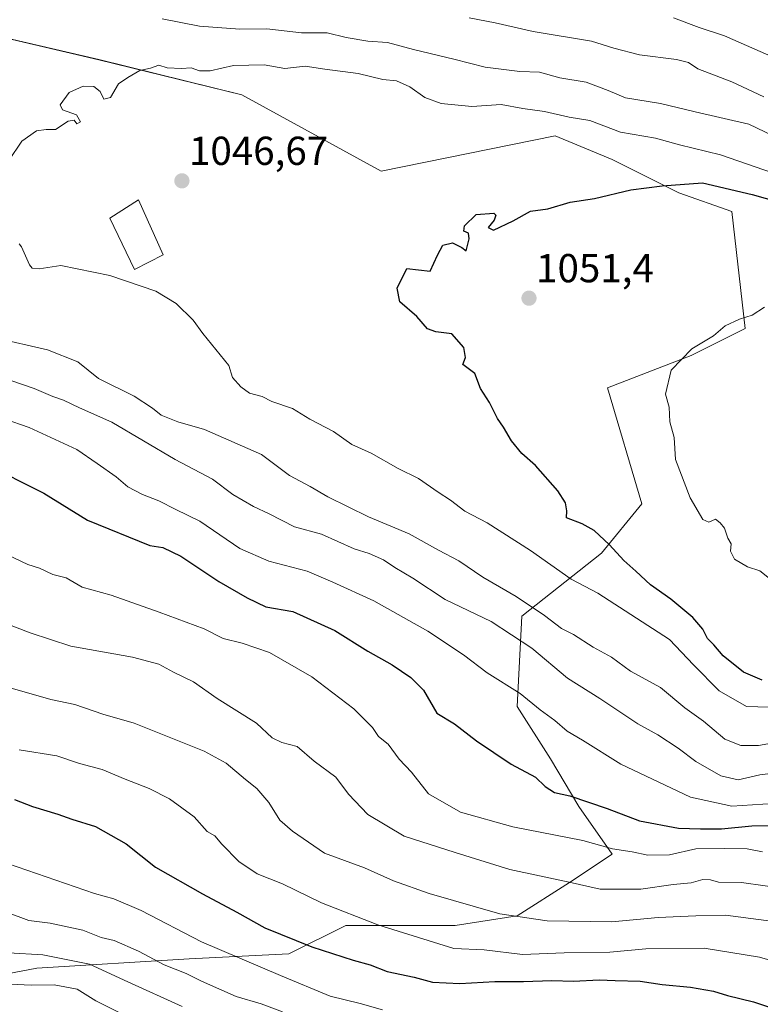
# Model space of a CAD drawing. Units: metres. Extents: x 661865 to 665328, y 4737272 to 4739666.
# Drawn here: x 663934 to 664118, y 4737749 to 4737993 of the extents above; entities that cross this region are included whole.
import ezdxf
from ezdxf.enums import TextEntityAlignment as Align

# ---------------------------------------------------------------- set-up
doc = ezdxf.new("R2010")
doc.units = ezdxf.units.M
doc.header["$MEASUREMENT"] = 0
for name, color, linetype, lineweight in [('Arbolado forestal CxS', 92, 'Continuous', 0), ('Carátula', 7, 'Continuous', 5), ('Curva de nivel maestra', 36, 'Continuous', 30), ('Curva de nivel normal', 36, 'Continuous', 0), ('Edificación', 1, 'Continuous', 13), ('Edificación Cxs', 1, 'Continuous', 13), ('Matorral CxS', 135, 'Continuous', 0), ('Punto de cota en terreno', 7, 'Continuous', 0), ('Rótulo de punto de cota en terreno', 19, 'Continuous', 0)]:
    doc.layers.add(name, color=color, linetype=linetype, lineweight=lineweight)
doc.styles.add('Arial', font='txt', dxfattribs={"height": 0.2})

# ---------------------------------------------------------------- blocks, each defined once
blk = doc.blocks.new('*U150')
at = {"layer": 'Arbolado forestal CxS', "color": 92, "linetype": 'Continuous', "lineweight": 0}
blk.add_polyline3d([(663913.7619, 4737753.6925, 977.7238), (663938.4867, 4737758.4029, 980.3678), (663976.1625, 4737760.7581, 991.0412), (664000.8871, 4737761.9357, 997.3386), (664015.0151, 4737769.0031, 1002.6895), (664042.0949, 4737769.0025, 1006.2902), (664057.4007, 4737771.3583, 1008.4053), (664070.3515, 4737779.6029, 1013.6688), (664080.9485, 4737786.6703, 1017.9587), (664072.7067, 4737798.4493, 1023.1754), (664065.6429, 4737810.2293, 1026.2637), (664057.4011, 4737823.1861, 1028.8082), (664058.5781, 4737845.5667, 1037.4061), (664078.2809, 4737861.1569, 1048.3867), (664088.2991, 4737873.4005, 1053.4515), (664079.7713, 4737902.1059, 1053.6241), (664100.5431, 4737910.1305, 1055.5825), (664113.8999, 4737916.8081, 1055.8307), (664110.5603, 4737945.7475, 1052.06), (664097.4323, 4737950.3997, 1051.073), (664080.9495, 4737958.6459, 1049.1744), (664066.8207, 4737964.5351, 1048.0185), (664023.7421, 4737955.7673, 1048.6657), (663989.2365, 4737974.6895, 1046.3636), (663953.7929, 4737983.3839, 1044.7245), (663914.6613, 4737992.5007, 1043.1487)], dxfattribs=at)
blk = doc.blocks.new('*U197')
at = {"layer": 'Curva de nivel normal', "color": 36, "linetype": 'Continuous', "lineweight": 0}
for points in [[(664122.92, 4737963.55, 1040), (664114.78, 4737967.41, 1040), (664101.5, 4737970.46, 1040), (664092.93, 4737972.56, 1040), (664084.25, 4737973.9, 1040), (664079.92, 4737975.75, 1040), (664074.5, 4737977.79, 1040), (664068, 4737978.86, 1040), (664062.96, 4737980.28, 1040), (664058.05, 4737980.46, 1040), (664049.47, 4737981.53, 1040), (664041.72, 4737983.5, 1040), (664031.78, 4737985.9, 1040), (664025.29, 4737987.63, 1040), (664020.45, 4737987.95, 1040), (664015.05, 4737988.91, 1040), (664010.38, 4737990.01, 1040), (664004.01, 4737990.04, 1040), (663995.38, 4737991, 1040), (663988.72, 4737990.9, 1040), (663978.76, 4737991.67, 1040), (663969.52, 4737993.53, 1040)], [(663928.06, 4737914.46, 1040), (663941.06, 4737911.52, 1040), (663948.64, 4737908.58, 1040), (663953.71, 4737904.47, 1040), (663962.57, 4737900.03, 1040), (663967.11, 4737897.09, 1040), (663969.23, 4737895.37, 1040), (663973.39, 4737893.66, 1040), (663980.01, 4737891.78, 1040), (663994.1, 4737885.59, 1040), (664001.05, 4737880.41, 1040), (664006.16, 4737877.7, 1040), (664010.52, 4737875.14, 1040), (664020.58, 4737870.19, 1040), (664030.69, 4737865.97, 1040), (664037.96, 4737861.92, 1040), (664042.98, 4737859.27, 1040), (664048.93, 4737855.22, 1040), (664057.19, 4737850.45, 1040), (664064.19, 4737845.76, 1040), (664068.39, 4737842.52, 1040), (664071.36, 4737841.02, 1040), (664076.25, 4737837.88, 1040), (664080.78, 4737835.46, 1040), (664085.51, 4737831.98, 1040), (664092.88, 4737827.89, 1040), (664098.92, 4737822.89, 1040), (664103.56, 4737819.54, 1040), (664108.85, 4737815.11, 1040), (664112.81, 4737813.54, 1040), (664117.18, 4737813.56, 1040), (664123.61, 4737814.7, 1040)]]:
    blk.add_polyline3d(points, dxfattribs=at)
blk = doc.blocks.new('*U198')
at = {"layer": 'Curva de nivel normal', "color": 36, "linetype": 'Continuous', "lineweight": 0}
blk.add_polyline3d([(663928.69, 4737785.17, 995), (663952.72, 4737776.93, 995), (663957.54, 4737775.57, 995), (663964.3, 4737772.67, 995), (663979.23, 4737764.92, 995), (663998.78, 4737756.61, 995), (664011.14, 4737751.51, 995), (664018.57, 4737749.63, 995), (664024.07, 4737748.06, 995)], dxfattribs=at)
blk = doc.blocks.new('*U204')
at = {"layer": 'Curva de nivel normal', "color": 36, "linetype": 'Continuous', "lineweight": 0}
for points in [[(664118.5, 4737974.21, 1035), (664110.61, 4737977.92, 1035), (664102.2, 4737981.15, 1035), (664099.82, 4737982.71, 1035), (664096.91, 4737983.42, 1035), (664087.71, 4737984.56, 1035), (664081.38, 4737986.2, 1035), (664075.83, 4737987.95, 1035), (664061.37, 4737990.33, 1035), (664051.93, 4737992.54, 1035), (664045.5, 4737993.78, 1035)], [(663929.4, 4737904.82, 1035), (663937.76, 4737901.96, 1035), (663942.4, 4737899.97, 1035), (663945.06, 4737899.08, 1035), (663949.06, 4737897.13, 1035), (663957.06, 4737893.65, 1035), (663972.71, 4737884.41, 1035), (663981.98, 4737879.51, 1035), (663986.98, 4737875.7, 1035), (663992.08, 4737872.71, 1035), (663995.99, 4737870.9, 1035), (664002.25, 4737867.73, 1035), (664008.93, 4737865.88, 1035), (664017.06, 4737862.27, 1035), (664020.75, 4737861.1, 1035), (664024.34, 4737859.55, 1035), (664027.1, 4737857.67, 1035), (664031.58, 4737854.98, 1035), (664039.56, 4737849.67, 1035), (664050.96, 4737844.22, 1035), (664061.03, 4737837.66, 1035), (664069.92, 4737830.22, 1035), (664077.88, 4737825.19, 1035), (664087.27, 4737818.95, 1035), (664092.24, 4737816.22, 1035), (664097.26, 4737812.89, 1035), (664101.65, 4737809.59, 1035), (664107.89, 4737806.06, 1035), (664112.14, 4737805.07, 1035), (664117.5, 4737806.32, 1035), (664122.2, 4737806.86, 1035)]]:
    blk.add_polyline3d(points, dxfattribs=at)
blk = doc.blocks.new('*U206')
at = {"layer": 'Curva de nivel normal', "color": 36, "linetype": 'Continuous', "lineweight": 0}
for points in [[(664124.91, 4737953.87, 1045), (664107.78, 4737959.82, 1045), (664097.59, 4737962.27, 1045), (664091.71, 4737963.91, 1045), (664083.04, 4737965.39, 1045), (664075.38, 4737968.3, 1045), (664070.26, 4737969.13, 1045), (664064.21, 4737970.56, 1045), (664058.79, 4737971.3, 1045), (664053.46, 4737972.29, 1045), (664046.16, 4737971.77, 1045), (664038.57, 4737972.52, 1045), (664034.56, 4737974.05, 1045), (664030.85, 4737976.65, 1045), (664027.53, 4737978.1, 1045), (664024.17, 4737978.5, 1045), (664018.05, 4737979.92, 1045), (664009.82, 4737980.99, 1045), (664004.94, 4737981.75, 1045), (663999.9, 4737981.17, 1045), (663994.74, 4737982.11, 1045), (663987.19, 4737981.94, 1045), (663981.39, 4737980.61, 1045), (663978.72, 4737980.65, 1045), (663976.72, 4737981.37, 1045), (663974.31, 4737981.16, 1045), (663970.74, 4737981.38, 1045), (663968.64, 4737982.03, 1045), (663966.62, 4737981.31, 1045), (663964, 4737980.67, 1045), (663960.96, 4737978.94, 1045), (663958.72, 4737977.38, 1045), (663956.73, 4737974.02, 1045), (663955.01, 4737973.62, 1045), (663954.18, 4737975.46, 1045), (663952.57, 4737976.71, 1045), (663949.9, 4737976.78, 1045), (663946.5, 4737975.22, 1045), (663944.23, 4737972.23, 1045), (663944.84, 4737970.95, 1045), (663948.25, 4737969.72, 1045), (663949.26, 4737967.96, 1045), (663948.4, 4737967.53, 1045), (663947.67, 4737968.44, 1045), (663946.23, 4737968.14, 1045), (663943.06, 4737966.13, 1045), (663940.73, 4737966.1, 1045), (663938.4, 4737965.76, 1045), (663934.73, 4737963.23, 1045), (663931.51, 4737958.38, 1045)], [(663934.05, 4737937.76, 1045), (663934.7, 4737937.06, 1045), (663936.62, 4737932.58, 1045), (663937.31, 4737931.75, 1045), (663939.04, 4737931.61, 1045), (663944.4, 4737932.38, 1045), (663956.52, 4737929.96, 1045), (663967.9, 4737926.07, 1045), (663972.99, 4737923.04, 1045), (663977.14, 4737918.88, 1045), (663979.57, 4737915.58, 1045), (663986.02, 4737907.67, 1045), (663986.94, 4737904.66, 1045), (663988.95, 4737902.36, 1045), (663991.16, 4737900.76, 1045), (663994.23, 4737899.94, 1045), (663996.7, 4737898.72, 1045), (664001.75, 4737897.03, 1045), (664006.09, 4737894.37, 1045), (664011.95, 4737891.3, 1045), (664016.44, 4737888.11, 1045), (664021.3, 4737885.9, 1045), (664027.94, 4737882.13, 1045), (664032.98, 4737879.69, 1045), (664037.89, 4737876.27, 1045), (664040.94, 4737874.29, 1045), (664044.42, 4737871.55, 1045), (664050.03, 4737868.66, 1045), (664060.75, 4737861.88, 1045), (664070.78, 4737854.77, 1045), (664077.37, 4737851.27, 1045), (664095.15, 4737839.76, 1045), (664101.13, 4737833.49, 1045), (664107.46, 4737827.1, 1045), (664114.2, 4737823.17, 1045), (664122.68, 4737822.98, 1045)]]:
    blk.add_polyline3d(points, dxfattribs=at)
blk = doc.blocks.new('*U208')
at = {"layer": 'Curva de nivel normal', "color": 36, "linetype": 'Continuous', "lineweight": 0}
blk.add_polyline3d([(663930.91, 4737772.29, 990), (663936.51, 4737770.18, 990), (663941.75, 4737769.59, 990), (663949.82, 4737767.83, 990), (663954.41, 4737766.03, 990), (663957.61, 4737765.23, 990), (663963.63, 4737762.59, 990), (663969.97, 4737759.26, 990), (663975.47, 4737757.09, 990), (663979.26, 4737755.22, 990), (663987.86, 4737751.42, 990), (663994, 4737749.61, 990), (663999.31, 4737747.6, 990)], dxfattribs=at)
blk = doc.blocks.new('*U209')
at = {"layer": 'Curva de nivel normal', "color": 36, "linetype": 'Continuous', "lineweight": 0}
blk.add_polyline3d([(663931.89, 4737827.84, 1010), (663941.96, 4737824.91, 1010), (663947.86, 4737823.7, 1010), (663954.79, 4737821.32, 1010), (663962.6, 4737819.12, 1010), (663979.92, 4737812.15, 1010), (663985.31, 4737809.17, 1010), (663990.11, 4737805.1, 1010), (663992.93, 4737802.94, 1010), (663995.89, 4737799.41, 1010), (663998.6, 4737795.06, 1010), (664001.8, 4737792.3, 1010), (664009.67, 4737786.9, 1010), (664019.64, 4737783.27, 1010), (664026.77, 4737780.06, 1010), (664035.61, 4737776.9, 1010), (664053.14, 4737771.85, 1010), (664064.88, 4737770.16, 1010), (664080.88, 4737769.92, 1010), (664092.38, 4737770.94, 1010), (664101.68, 4737771.35, 1010), (664109.01, 4737771.57, 1010), (664123.49, 4737769.63, 1010)], dxfattribs=at)
blk = doc.blocks.new('*U211')
at = {"layer": 'Curva de nivel normal', "color": 36, "linetype": 'Continuous', "lineweight": 0}
blk.add_polyline3d([(663931.46, 4737762.18, 985), (663939.98, 4737761.72, 985), (663951.53, 4737759.43, 985), (663961.01, 4737755.03, 985), (663974.49, 4737748.93, 985)], dxfattribs=at)
blk = doc.blocks.new('*U217')
at = {"layer": 'Curva de nivel normal', "color": 36, "linetype": 'Continuous', "lineweight": 0}
blk.add_polyline3d([(664118.17, 4737787.23, 1020), (664114.36, 4737788, 1020), (664108.66, 4737788.04, 1020), (664101.66, 4737787.97, 1020), (664095.17, 4737786.47, 1020), (664089.75, 4737786.39, 1020), (664085.92, 4737787.22, 1020), (664081.03, 4737788, 1020), (664073.71, 4737789.99, 1020), (664056.38, 4737793.44, 1020), (664043.39, 4737797.01, 1020), (664035.46, 4737801.61, 1020), (664031.26, 4737806.95, 1020), (664028.18, 4737810.14, 1020), (664025.46, 4737813.85, 1020), (664023.08, 4737815.81, 1020), (664021.63, 4737818, 1020), (664016.93, 4737822.66, 1020), (664006.56, 4737830.52, 1020), (663996.04, 4737836.57, 1020), (663989.33, 4737838.9, 1020), (663984.62, 4737840.06, 1020), (663979.93, 4737842.44, 1020), (663968.72, 4737846.56, 1020), (663956.86, 4737850.81, 1020), (663949.68, 4737852.8, 1020), (663945.76, 4737855.07, 1020), (663942.41, 4737855.86, 1020), (663939.1, 4737857.43, 1020), (663936.21, 4737858.37, 1020), (663931.22, 4737860.77, 1020)], dxfattribs=at)
blk = doc.blocks.new('*U228')
at = {"layer": 'Curva de nivel normal', "color": 36, "linetype": 'Continuous', "lineweight": 0}
for points in [[(664273.88, 4737993.99, 1030), (664265.52, 4737985.31, 1030), (664256.37, 4737977.72, 1030), (664244.7, 4737971.22, 1030), (664235.18, 4737969, 1030), (664222.78, 4737967.16, 1030), (664210.13, 4737966.71, 1030), (664200.8, 4737967.95, 1030), (664195.12, 4737970.12, 1030), (664191.44, 4737970.56, 1030), (664186.61, 4737970.16, 1030), (664176.79, 4737971.68, 1030), (664174, 4737972.62, 1030), (664171.54, 4737972.82, 1030), (664168.32, 4737973.28, 1030), (664164.11, 4737972.96, 1030), (664158.89, 4737973.39, 1030), (664148, 4737975.51, 1030), (664140.83, 4737977.46, 1030), (664133.91, 4737979.19, 1030), (664120.96, 4737983.91, 1030), (664108.79, 4737989.3, 1030), (664102.51, 4737991.36, 1030), (664096.16, 4737993.74, 1030)], [(663930.34, 4737894.43, 1030), (663936.56, 4737892.26, 1030), (663948.36, 4737886.85, 1030), (663953.44, 4737883.41, 1030), (663958.11, 4737880.05, 1030), (663960.97, 4737877.59, 1030), (663964.61, 4737875.68, 1030), (663968.7, 4737874.16, 1030), (663972.86, 4737871.98, 1030), (663978.82, 4737869.12, 1030), (663988.74, 4737862.3, 1030), (663995.94, 4737859.17, 1030), (664005.39, 4737856.69, 1030), (664011.79, 4737853.96, 1030), (664021.95, 4737849.34, 1030), (664035.3, 4737841.9, 1030), (664044.15, 4737836, 1030), (664049.96, 4737831.56, 1030), (664058.16, 4737826.46, 1030), (664063.13, 4737822.42, 1030), (664066.77, 4737819.73, 1030), (664069.79, 4737817.07, 1030), (664073.6, 4737814.84, 1030), (664083.06, 4737808.89, 1030), (664100.38, 4737800.79, 1030), (664110.62, 4737798.5, 1030), (664120.79, 4737799.18, 1030)]]:
    blk.add_polyline3d(points, dxfattribs=at)
blk = doc.blocks.new('*U237')
at = {"layer": 'Curva de nivel normal', "color": 36, "linetype": 'Continuous', "lineweight": 0}
blk.add_polyline3d([(663931.81, 4737754.44, 980), (663937.1, 4737754.2, 980), (663942.77, 4737754.32, 980), (663948.42, 4737753.18, 980), (663953.03, 4737750.31, 980), (663958.65, 4737747.53, 980)], dxfattribs=at)
blk = doc.blocks.new('*U243')
at = {"layer": 'Curva de nivel normal', "color": 36, "linetype": 'Continuous', "lineweight": 0}
blk.add_polyline3d([(664118.69, 4737922.1, 1055), (664115.64, 4737920.1, 1055), (664112.5, 4737919.12, 1055), (664108.92, 4737917.5, 1055), (664106.01, 4737914.98, 1055), (664100.71, 4737911.77, 1055), (664095.54, 4737906.47, 1055), (664094.15, 4737900.51, 1055), (664095.05, 4737897.33, 1055), (664095.19, 4737893.68, 1055), (664096.33, 4737889.8, 1055), (664096.66, 4737884.37, 1055), (664100.29, 4737874.85, 1055), (664103.41, 4737869.54, 1055), (664104.89, 4737868.85, 1055), (664106.52, 4737869.62, 1055), (664107.67, 4737868.71, 1055), (664108.78, 4737867.41, 1055), (664109.63, 4737864.93, 1055), (664110.42, 4737863.5, 1055), (664110.26, 4737861.68, 1055), (664111.26, 4737859.66, 1055), (664114.46, 4737857.76, 1055), (664117.5, 4737856.77, 1055), (664119.92, 4737854.87, 1055)], dxfattribs=at)
blk = doc.blocks.new('*U244')
at = {"layer": 'Curva de nivel normal', "color": 36, "linetype": 'Continuous', "lineweight": 0}
blk.add_polyline3d([(663928.41, 4737844.64, 1015), (663936.8, 4737841.48, 1015), (663946.9, 4737838.11, 1015), (663962.12, 4737835.45, 1015), (663968.65, 4737833.69, 1015), (663972.28, 4737831.7, 1015), (663977.29, 4737829.35, 1015), (663983.09, 4737825.15, 1015), (663992.86, 4737819.11, 1015), (663996.72, 4737815.42, 1015), (663999.11, 4737814.31, 1015), (664002.93, 4737813.31, 1015), (664007.16, 4737809.68, 1015), (664012.53, 4737805.67, 1015), (664015.65, 4737801.5, 1015), (664020.41, 4737796.46, 1015), (664029.46, 4737791.11, 1015), (664042.07, 4737787.02, 1015), (664055.62, 4737782.86, 1015), (664070.27, 4737779.72, 1015), (664077.97, 4737777.94, 1015), (664088.07, 4737777.99, 1015), (664096.05, 4737779.1, 1015), (664100.52, 4737779.58, 1015), (664103.42, 4737780.34, 1015), (664105.34, 4737780.27, 1015), (664107.25, 4737779.72, 1015), (664113.02, 4737779.62, 1015), (664124.68, 4737777.99, 1015)], dxfattribs=at)
blk = doc.blocks.new('*U251')
at = {"layer": 'Curva de nivel normal', "color": 36, "linetype": 'Continuous', "lineweight": 0}
blk.add_polyline3d([(664126.25, 4737758.55, 1005), (664117.46, 4737761.14, 1005), (664103.71, 4737763.34, 1005), (664089.26, 4737763.21, 1005), (664080.35, 4737762.41, 1005), (664069.05, 4737762.22, 1005), (664058.72, 4737761.8, 1005), (664049.21, 4737762.92, 1005), (664041.7, 4737763.28, 1005), (664022.89, 4737769.18, 1005), (664008.94, 4737774.57, 1005), (663999.31, 4737779.27, 1005), (663993.04, 4737781.8, 1005), (663988.51, 4737784.86, 1005), (663984.25, 4737789.11, 1005), (663982.51, 4737791.2, 1005), (663980.62, 4737792.29, 1005), (663977.4, 4737795.88, 1005), (663971.31, 4737800.35, 1005), (663966.3, 4737802.92, 1005), (663960.37, 4737805.22, 1005), (663954.64, 4737807.59, 1005), (663949.06, 4737809.08, 1005), (663943.4, 4737810.99, 1005), (663934.1, 4737812.44, 1005)], dxfattribs=at)
blk = doc.blocks.new('*U276')
at = {"layer": 'Curva de nivel maestra', "color": 36, "linetype": 'Continuous', "lineweight": 30}
blk.add_polyline3d([(663932.9, 4737800.15, 1000), (663937.4, 4737798.48, 1000), (663943.67, 4737796.57, 1000), (663947.16, 4737795.28, 1000), (663953, 4737793.48, 1000), (663960.56, 4737789.24, 1000), (663967.83, 4737783.46, 1000), (663979.46, 4737776.84, 1000), (663988.03, 4737772.31, 1000), (663994.91, 4737768.38, 1000), (664006.6, 4737763.66, 1000), (664016.77, 4737760.38, 1000), (664021.01, 4737759.22, 1000), (664025.23, 4737757.58, 1000), (664031.87, 4737756.18, 1000), (664036.47, 4737754.98, 1000), (664043.19, 4737754.65, 1000), (664051.86, 4737755.14, 1000), (664059, 4737755.09, 1000), (664066.03, 4737755.4, 1000), (664071.38, 4737755.2, 1000), (664077.71, 4737755.54, 1000), (664081.68, 4737755.36, 1000), (664087.9, 4737755.23, 1000), (664093.34, 4737754.39, 1000), (664100.38, 4737753.74, 1000), (664106.05, 4737752.69, 1000), (664109.54, 4737751.67, 1000), (664115.93, 4737750.11, 1000), (664123.69, 4737747.51, 1000)], dxfattribs=at)
blk = doc.blocks.new('*U278')
at = {"layer": 'Curva de nivel maestra', "color": 36, "linetype": 'Continuous', "lineweight": 30}
blk.add_polyline3d([(663925.33, 4737883.5, 1025), (663940.19, 4737876.02, 1025), (663951, 4737869.32, 1025), (663966.41, 4737863.07, 1025), (663969.66, 4737862.61, 1025), (663974.13, 4737860.41, 1025), (663983.51, 4737854.13, 1025), (663990.59, 4737850.15, 1025), (663995.14, 4737847.85, 1025), (664001.85, 4737846.75, 1025), (664012.3, 4737842.06, 1025), (664020.44, 4737836.94, 1025), (664026.46, 4737833.56, 1025), (664031.07, 4737830.36, 1025), (664034.2, 4737827.22, 1025), (664037.53, 4737821.54, 1025), (664041.92, 4737818.88, 1025), (664047.32, 4737814.7, 1025), (664055.97, 4737808.94, 1025), (664061.93, 4737805.69, 1025), (664064.39, 4737803.36, 1025), (664066.63, 4737801.92, 1025), (664070.46, 4737801.12, 1025), (664079.73, 4737797.99, 1025), (664087.71, 4737794.9, 1025), (664097.38, 4737793.09, 1025), (664102.86, 4737792.95, 1025), (664108, 4737792.92, 1025), (664115.53, 4737793.66, 1025), (664131.38, 4737793.78, 1025)], dxfattribs=at)
blk = doc.blocks.new('*U279')
at = {"layer": 'Curva de nivel maestra', "color": 36, "linetype": 'Continuous', "lineweight": 30}
blk.add_polyline3d([(664118.12, 4737829.75, 1050), (664113.45, 4737831.75, 1050), (664108.48, 4737835.78, 1050), (664106.14, 4737838.47, 1050), (664104.6, 4737840.03, 1050), (664103.39, 4737842.4, 1050), (664100.9, 4737845.21, 1050), (664095.5, 4737849.8, 1050), (664090.42, 4737853.3, 1050), (664086.82, 4737856.76, 1050), (664083.84, 4737859.38, 1050), (664080.32, 4737863.28, 1050), (664076.49, 4737866.78, 1050), (664073.51, 4737868.46, 1050), (664069.65, 4737869.89, 1050), (664069.75, 4737871.67, 1050), (664069.39, 4737873.64, 1050), (664067.47, 4737876.62, 1050), (664061.94, 4737882.89, 1050), (664058.54, 4737885.82, 1050), (664056.01, 4737888.96, 1050), (664054.06, 4737892.38, 1050), (664052.59, 4737894.56, 1050), (664050.6, 4737898.5, 1050), (664048.36, 4737901.98, 1050), (664046.93, 4737905.66, 1050), (664043.98, 4737907.88, 1050), (664044.63, 4737909.67, 1050), (664044.2, 4737912.13, 1050), (664041.21, 4737915.51, 1050), (664037.28, 4737915.96, 1050), (664035.21, 4737916.77, 1050), (664032.57, 4737919.77, 1050), (664028.35, 4737923.43, 1050), (664027.67, 4737926.78, 1050), (664030.13, 4737931.67, 1050), (664035.87, 4737931.04, 1050), (664037.65, 4737934.95, 1050), (664038.99, 4737937.46, 1050), (664041.42, 4737938.04, 1050), (664043.69, 4737936.85, 1050), (664044.77, 4737936.07, 1050), (664045.55, 4737939.03, 1050), (664045.34, 4737940.45, 1050), (664044.18, 4737940.93, 1050), (664044.38, 4737942.2, 1050), (664047.27, 4737945, 1050), (664051.65, 4737945.34, 1050), (664052.16, 4737944.9, 1050), (664051.69, 4737943.67, 1050), (664050.22, 4737941.81, 1050), (664051.54, 4737941.2, 1050), (664056.39, 4737943.51, 1050), (664060.72, 4737945.87, 1050), (664065.05, 4737946.41, 1050), (664070.52, 4737948.07, 1050), (664076.54, 4737949.04, 1050), (664085.58, 4737951.17, 1050), (664093.31, 4737952.18, 1050), (664103.35, 4737952.92, 1050), (664115.62, 4737949.97, 1050), (664124.74, 4737947.44, 1050)], dxfattribs=at)
blk = doc.blocks.new('5PATER')
at = {"layer": 'Carátula', "linetype": 'Continuous', "lineweight": 5}
h = blk.add_hatch(color=250, dxfattribs=at)
edge = h.paths.add_edge_path()
edge.add_ellipse((0, 0.01), major_axis=(-1.33, -1.34), ratio=0.999422, start_angle=0, end_angle=360)

msp = doc.modelspace()

# ---------------------------------------------------------------- linework, layer by layer
at = {"layer": 'Arbolado forestal CxS', "color": 92, "linetype": 'Continuous', "lineweight": 0}
msp.add_polyline3d([(663913.76, 4737753.69, 977.72), (663938.49, 4737758.4, 980.37), (663976.16, 4737760.76, 991.04), (664000.89, 4737761.94, 997.34), (664015.02, 4737769, 1002.69), (664042.09, 4737769, 1006.29), (664057.4, 4737771.36, 1008.41), (664070.35, 4737779.6, 1013.67), (664080.95, 4737786.67, 1017.96), (664072.71, 4737798.45, 1023.18), (664065.64, 4737810.23, 1026.26), (664057.4, 4737823.19, 1028.81), (664058.58, 4737845.57, 1037.41), (664078.28, 4737861.16, 1048.39), (664088.3, 4737873.4, 1053.45), (664079.77, 4737902.11, 1053.62), (664100.54, 4737910.13, 1055.58), (664113.9, 4737916.81, 1055.83), (664110.56, 4737945.75, 1052.06), (664097.43, 4737950.4, 1051.07), (664080.95, 4737958.65, 1049.17), (664066.82, 4737964.54, 1048.02), (664023.74, 4737955.77, 1048.67), (663989.24, 4737974.69, 1046.36), (663953.79, 4737983.38, 1044.72), (663914.66, 4737992.5, 1043.15)], dxfattribs=at)
at = {"layer": 'Edificación', "color": 1, "linetype": 'Continuous', "lineweight": 13}
msp.add_polyline3d([(663969.71, 4737935.02, 1046.41), (663962.62, 4737931.46, 1045.34), (663956.53, 4737944.15, 1045.72), (663963.62, 4737948.71, 1046.13), (663969.71, 4737935.02, 1046.41)], dxfattribs=at)
at = {"layer": 'Edificación Cxs', "color": 1, "linetype": 'Continuous', "lineweight": 13}
msp.add_polyline3d([(663969.71, 4737935.02, 1046.41), (663962.62, 4737931.46, 1045.34), (663956.53, 4737944.15, 1045.72), (663963.62, 4737948.71, 1046.13), (663969.71, 4737935.02, 1046.41)], close=True, dxfattribs=at)
at = {"layer": 'Matorral CxS', "color": 135, "linetype": 'Continuous', "lineweight": 0}
for points in [[(663914.66, 4737992.5, 1043.15), (663953.79, 4737983.38, 1044.72), (663989.24, 4737974.69, 1046.36), (664023.74, 4737955.77, 1048.67), (664066.82, 4737964.54, 1048.02), (664080.95, 4737958.65, 1049.17), (664097.43, 4737950.4, 1051.07), (664110.56, 4737945.75, 1052.06), (664113.9, 4737916.81, 1055.83), (664100.54, 4737910.13, 1055.58), (664079.77, 4737902.11, 1053.62), (664088.3, 4737873.4, 1053.45), (664078.28, 4737861.16, 1048.39), (664058.58, 4737845.57, 1037.41), (664057.4, 4737823.19, 1028.81), (664065.64, 4737810.23, 1026.26), (664072.71, 4737798.45, 1023.18), (664080.95, 4737786.67, 1017.96), (664070.35, 4737779.6, 1013.67), (664057.4, 4737771.36, 1008.41), (664042.09, 4737769, 1006.29), (664015.02, 4737769, 1002.69), (664000.89, 4737761.94, 997.34), (663976.16, 4737760.76, 991.04), (663938.49, 4737758.4, 980.37), (663913.76, 4737753.69, 977.72)], [(663913.76, 4737753.69, 977.72), (663938.49, 4737758.4, 980.37), (663976.16, 4737760.76, 991.04), (664000.89, 4737761.94, 997.34), (664015.02, 4737769, 1002.69), (664042.09, 4737769, 1006.29), (664057.4, 4737771.36, 1008.41), (664070.35, 4737779.6, 1013.67), (664080.95, 4737786.67, 1017.96), (664072.71, 4737798.45, 1023.18), (664065.64, 4737810.23, 1026.26), (664057.4, 4737823.19, 1028.81), (664058.58, 4737845.57, 1037.41), (664078.28, 4737861.16, 1048.39), (664088.3, 4737873.4, 1053.45), (664079.77, 4737902.11, 1053.62), (664100.54, 4737910.13, 1055.58), (664113.9, 4737916.81, 1055.83), (664110.56, 4737945.75, 1052.06), (664097.43, 4737950.4, 1051.07), (664080.95, 4737958.65, 1049.17), (664066.82, 4737964.54, 1048.02), (664023.74, 4737955.77, 1048.67), (663989.24, 4737974.69, 1046.36), (663953.79, 4737983.38, 1044.72), (663914.66, 4737992.5, 1043.15)]]:
    msp.add_polyline3d(points, dxfattribs=at)

# ---------------------------------------------------------------- block references
at = {"layer": 'Arbolado forestal CxS', "color": 92, "linetype": 'Continuous', "lineweight": 0}
msp.add_blockref('*U150', (0, 0), dxfattribs=at)
at = {"layer": 'Curva de nivel maestra', "color": 36, "linetype": 'Continuous', "lineweight": 30}
for name in ['*U276', '*U278', '*U279']:
    msp.add_blockref(name, (0, 0), dxfattribs=at)
at = {"layer": 'Curva de nivel normal', "color": 36, "linetype": 'Continuous', "lineweight": 0}
for name in ['*U198', '*U237', '*U211', '*U208', '*U251', '*U209', '*U244', '*U217', '*U228', '*U204', '*U197', '*U206', '*U243']:
    msp.add_blockref(name, (0, 0), dxfattribs=at)
at = {"layer": 'Punto de cota en terreno', "linetype": 'Continuous', "lineweight": 0}
for p in [(663974.39, 4737953.37, 1046.67), (664060.35, 4737924.31, 1051.4)]:
    msp.add_blockref('5PATER', p, dxfattribs=at)

# ---------------------------------------------------------------- texts
at = {"layer": 'Rótulo de punto de cota en terreno', "color": 19, "linetype": 'Continuous', "lineweight": 0, "style": 'Arial'}
for s, p in [('1046,67', (663976.15, 4737955.13)), ('1051,4', (664062.11, 4737926.07))]:
    msp.add_text(s, height=7, dxfattribs=at).set_placement(p, align=Align.BOTTOM_LEFT)

doc.saveas('drawing.dxf')
